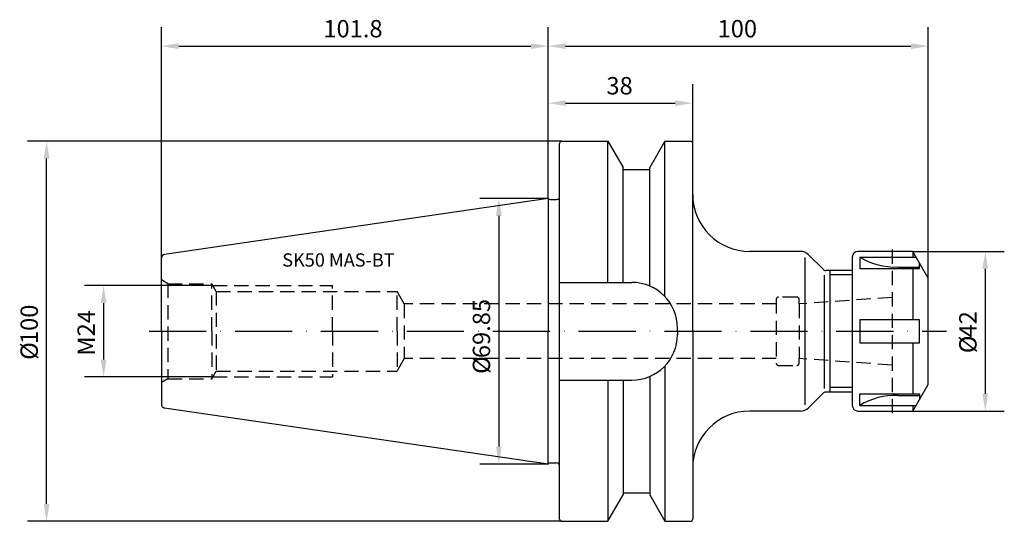
# Model space of a CAD drawing. Extents: x -139 to 120, y -50 to 82.
import ezdxf

# ---------------------------------------------------------------- set-up
doc = ezdxf.new("R2010")
doc.units = 0
doc.header["$LTSCALE"] = 15
doc.linetypes.add('CENTER', pattern=[1.5, 1, -0.25, 0, -0.25])
doc.linetypes.add('HIDDEN', pattern=[0.375, 0.25, -0.125])
for name, color, linetype in [('1', 4, 'CONTINUOUS'), ('2', 7, 'CONTINUOUS'), ('6', 5, 'CONTINUOUS'), ('SK2', 7, 'CONTINUOUS'), ('SK3', 1, 'HIDDEN'), ('SK4', 2, 'CENTER')]:
    doc.layers.add(name, color=color, linetype=linetype)
doc.styles.add('SIMPLEX', font='simplex')

msp = doc.modelspace()

# ---------------------------------------------------------------- linework, layer by layer
at = {"layer": '1', "color": 4, "linetype": 'CONTINUOUS'}
for p, q in [((3, 0.19), (3, 49.39)), ((3.6, 49.99), (15.7, 49.99)), ((15.7, 49.99), (19.7, 43.06)), ((15.7, 12.85), (15.7, 49.99)), ((30.7, 49.99), (26.7, 43.06)), ((30.7, 9.12), (30.7, 49.99)), ((30.7, 49.99), (37.4, 49.99)), ((38, 0), (38, 49.39)), ((19.7, 12.85), (19.7, 43.06)), ((26.7, 42.5), (19.7, 42.5)), ((26.7, 11.89), (26.7, 43.06)), ((0, 34.92), (-100.94, 20.2)), ((0, 34.92), (0, 0)), ((0.6, 34.65), (2.2, 34.65)), ((-101.8, 0), (-101.8, 19.21)), ((3, 12.85), (22, 12.85)), ((-101.8, 0), (-101.8, -19.21)), ((0, -34.92), (0, 0)), ((3, -49.39), (3, 0.19)), ((3, 0.19), (3, 0.19)), ((34, 0), (34, 0.85)), ((34, 0), (34, -0.85)), ((38, 0), (38, -49.39)), ((30.7, -9.12), (30.7, -49.99)), ((3, -12.85), (22, -12.85)), ((15.7, -12.85), (15.7, -49.99)), ((19.7, -12.85), (19.7, -43.06)), ((26.7, -11.89), (26.7, -43.06)), ((0, -34.92), (-100.94, -20.2)), ((0.6, -34.65), (2.2, -34.65)), ((15.7, -49.99), (19.7, -43.06)), ((19.7, -42.5), (26.7, -42.5)), ((26.7, -43.06), (30.7, -49.99)), ((3.6, -49.99), (15.7, -49.99)), ((30.7, -49.99), (37.4, -49.99))]:
    msp.add_line(p, q, dxfattribs=at)
at = {"layer": '1'}
for p, q in [((66.36, 21), (53, 21)), ((95.96, 21), (81.5, 21)), ((95.96, 21), (95.96, 19.5)), ((100, 14), (95.96, 21)), ((67.6, -19.37), (67.6, 19.42)), ((72.31, 16.29), (68.48, 20.12)), ((80, 19.5), (80, -19.5)), ((82, 19.5), (96.83, 19.5)), ((82, 19.5), (82, 16.5)), ((80, 16), (73.01, 16)), ((74.1, 16), (74.1, -16)), ((82, 16.5), (97.69, 16.5)), ((92, 16.9), (97.69, 16.9)), ((95.96, 16.5), (95.96, 3)), ((97.69, 16.5), (97.69, 18)), ((72.6, 14.75), (72.6, -15.08)), ((80, 14.8), (74.1, 14.8)), ((100, -14), (100, 14)), ((97.69, 3), (82, 3)), ((82, 3), (82, -3)), ((97.69, -3), (97.69, 3)), ((82, -3), (97.69, -3)), ((95.96, -3), (95.96, -16.5)), ((80, -14.8), (74.1, -14.8)), ((95.96, -21), (100, -14)), ((72.31, -16.29), (68.48, -20.12)), ((80, -16), (73.01, -16)), ((82, -19.5), (82, -16.5)), ((82, -16.5), (97.69, -16.5)), ((92, -16.9), (97.69, -16.9)), ((97.69, -16.5), (97.69, -18)), ((82, -19.5), (96.83, -19.5)), ((95.96, -19.5), (95.96, -21)), ((66.36, -21), (53, -21)), ((81.5, -21), (95.96, -21))]:
    msp.add_line(p, q, dxfattribs=at)
at = {"layer": '1', "color": 4, "linetype": 'CONTINUOUS'}
for centre, radius, start, end in [((3.6, 49.39), 0.6, 90, 180), ((37.4, 49.39), 0.6, 0, 90), ((0.6, 35.45), 0.8, 221.014, 270.0025), ((2.2, 35.45), 0.8, 270, 0), ((-100.8, 19.21), 1, 98.2987, 180.0003), ((22, 0.85), 12, 0, 90), ((22, -0.85), 12, 270, 0), ((-100.8, -19.21), 1, 179.9997, 261.7013), ((0.6, -35.45), 0.8, 89.9975, 138.986), ((2.2, -35.45), 0.8, 0, 90), ((3.6, -49.39), 0.6, 180, 270), ((37.4, -49.39), 0.6, 270, 0)]:
    msp.add_arc(centre, radius, start, end, dxfattribs=at)
at = {"layer": '1'}
for centre, radius, start, end in [((53, 36), 15, 180, 270), ((66.36, 18), 3, 44.9865, 90), ((81.5, 19.5), 1.5, 90, 180), ((91.3, 34.77), 17.88, 238.6444, 272.2308), ((73.01, 17), 1, 225, 270), ((73.01, -17), 1, 90, 135), ((91.3, -34.77), 17.88, 87.7692, 121.3556), ((66.36, -18), 3, 270, 315.0135), ((81.5, -19.5), 1.5, 180, 270), ((53, -36), 15, 90, 180)]:
    msp.add_arc(centre, radius, start, end, dxfattribs=at)
at = {"layer": '2'}
for p, q in [((0, 39.7), (0, 80)), ((100, 14), (100, 80)), ((4.57, 75), (95.43, 75))]:
    msp.add_line(p, q, dxfattribs=at)
for points in [[(4.57, 75.76), (4.57, 74.24), (0, 75)], [(95.43, 75.76), (95.43, 74.24), (100, 75)]]:
    msp.add_solid(points, dxfattribs=at)
at = {"layer": 'SK2'}
for p, q in [((-101.8, 19.21), (-101.8, 80)), ((0, 34.92), (0, 80)), ((-97.23, 75), (-4.57, 75)), ((0, 34.92), (0, 65)), ((38, 49.39), (38, 65)), ((4.57, 60), (33.43, 60)), ((3.6, 49.99), (-137, 49.99)), ((-132, -45.42), (-132, 45.42)), ((0, 34.92), (-18, 34.92)), ((-13, 30.36), (-13, -30.35)), ((95.96, 21), (120, 21)), ((115, 16.43), (115, -16.43)), ((-88.26, 12), (-122, 12)), ((-117, 7.43), (-117, -7.43)), ((-88.26, -12), (-122, -12)), ((95.96, -21), (120, -21)), ((0, -34.92), (-18, -34.92)), ((3.6, -49.99), (-137, -49.99))]:
    msp.add_line(p, q, dxfattribs=at)
for points in [[(-97.23, 75.76), (-97.23, 74.24), (-101.8, 75)], [(-4.57, 75.76), (-4.57, 74.24), (0, 75)], [(4.57, 60.76), (4.57, 59.24), (0, 60)], [(33.43, 60.76), (33.43, 59.24), (38, 60)], [(-132.76, 45.42), (-131.24, 45.42), (-132, 49.99)], [(-13.76, 30.36), (-12.24, 30.36), (-13, 34.92)], [(114.24, 16.43), (115.76, 16.43), (115, 21)], [(-117.76, 7.43), (-116.24, 7.43), (-117, 12)], [(-117.76, -7.43), (-116.24, -7.43), (-117, -12)], [(114.24, -16.43), (115.76, -16.43), (115, -21)], [(-13.76, -30.35), (-12.24, -30.35), (-13, -34.92)], [(-132.76, -45.42), (-131.24, -45.42), (-132, -49.99)]]:
    msp.add_solid(points, dxfattribs=at)
at = {"layer": 'SK3'}
for p, q in [((90.5, 21.5), (90.5, -21.5)), ((-100.08, 12.51), (-101.8, 13.5)), ((-100.08, 12.51), (-88.55, 12.51)), ((-100.08, 12.51), (-100.08, -12.51)), ((-88.55, 0), (-88.55, 12.51)), ((-87.39, 10.5), (-88.55, 12.51)), ((-88.26, 12), (-56.8, 12)), ((-87.39, 10.5), (-39.8, 10.5)), ((-87.39, 10.5), (-87.39, -10.5)), ((-56.8, 0), (-56.8, 12)), ((-37.88, 7.18), (-39.8, 10.5)), ((-39.8, 0), (-39.8, 10.5)), ((-101.8, 10), (-101.8, 10)), ((60, 8.4), (60, -8.4)), ((65.4, 9), (60.6, 9)), ((90.5, 8.88), (66, 7.18)), ((66, 7.18), (66, 8.4)), ((60, 7.18), (-37.88, 7.18)), ((-37.88, 7.18), (-37.88, -7.18)), ((66, 7.18), (66, -7.18)), ((-88.55, 0), (-88.55, -12.51)), ((-56.8, 0), (-56.8, -12)), ((-39.8, 0), (-39.8, -10.5)), ((-37.88, -7.18), (-39.8, -10.5)), ((60, -7.18), (-37.88, -7.18)), ((66, -8.4), (66, -7.18)), ((90.5, -8.88), (66, -7.18)), ((-101.8, -10), (-101.8, -10)), ((60.6, -9), (65.4, -9)), ((-100.08, -12.51), (-101.8, -13.5)), ((-100.08, -12.51), (-88.55, -12.51)), ((-88.55, -12.51), (-87.39, -10.5)), ((-88.26, -12), (-56.8, -12)), ((-87.39, -10.5), (-39.8, -10.5))]:
    msp.add_line(p, q, dxfattribs=at)
for centre, start, end in [((60.6, 8.4), 90, 180), ((65.4, 8.4), 0, 90), ((60.6, -8.4), 180, 270), ((65.4, -8.4), 270, 0)]:
    msp.add_arc(centre, 0.6, start, end, dxfattribs=at)
at = {"layer": 'SK4'}
msp.add_line((-105, 0), (104.81, 0), dxfattribs=at)

# ---------------------------------------------------------------- texts
at = {"layer": '2', "style": 'SIMPLEX'}
msp.add_text('100', height=4.57, dxfattribs=at).set_placement((44.56, 77.3))
at = {"layer": '6', "style": 'SIMPLEX'}
msp.add_text('SK50 MAS-BT', height=3.5, dxfattribs=at).set_placement((-70, 17))
at = {"layer": 'SK2', "style": 'SIMPLEX'}
for s, p in [('101.8', (-59.17, 77.3)), ('38', (15.3, 62.3))]:
    msp.add_text(s, height=4.57, dxfattribs=at).set_placement(p)
for s, p in [('69.85', (-15.3, -7.07)), ('100', (-134.3, -3.37)), ('M24', (-119.3, -6.42)), ('42', (112.7, -1.63)), ('%%c', (112.7, -5.77)), ('%%c', (-134.3, -7.51)), ('%%c', (-15.3, -11.21))]:
    msp.add_text(s, height=4.57, rotation=90, dxfattribs=at).set_placement(p)

doc.saveas('drawing.dxf')
